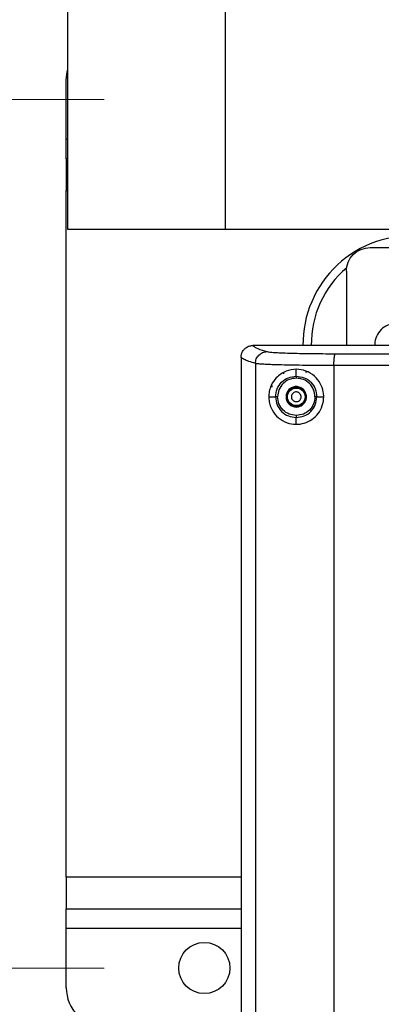
# Model space of a CAD drawing. Units: inches. Extents: x 0.4 to 10.6, y 0.4 to 8.1.
# Drawn here: x 6.7 to 6.9, y 5.7 to 6.2 of the extents above; entities that cross this region are included whole.
import ezdxf

# ---------------------------------------------------------------- set-up
doc = ezdxf.new("R2010")
doc.units = ezdxf.units.IN
doc.header["$MEASUREMENT"] = 0
doc.styles.add('SLDTEXTSTYLE0', font='TXT', dxfattribs={"width": 0.75})
doc.dimstyles.new('SLDDIMSTYLE0', dxfattribs={"dimtxt": 0.125, "dimasz": 0.13, "dimexe": 0, "dimexo": 0.0625, "dimgap": 0.03125, "dimtad": 0, "dimtih": 1, "dimtoh": 1, "dimdec": 1, "dimlfac": 20, "dimrnd": 1e-09, "dimzin": 12, "dimdsep": 46, "dimtxsty": 'SLDTEXTSTYLE0', "dimsah": 1, "dimcen": 0.09, "dimadec": 0, "dimazin": 3, "dimtfac": 1, "dimtdec": 1, "dimtmove": 0, "dimatfit": 0, "dimfxl": 0, "dimfrac": 2, "dimtolj": 1, "dimtzin": 12, "dimarcsym": 0})

# ---------------------------------------------------------------- blocks, each defined once
blk = doc.blocks.new('_D_5')
at = {"color": 7, "linetype": 'Continuous', "lineweight": 18}
for p, q in [((5.929305668481701, 6.191642615316876), (5.929305668481697, 6.441642615316876)), ((6.678569267813546, 6.19164261531689), (5.804305668481701, 6.191642615316875)), ((6.678569267813555, 5.69951663106492), (5.80430566848171, 5.699516631064905)), ((5.92930566848171, 5.699516631064907), (5.929305668481715, 5.449516631064908))]:
    blk.add_line(p, q, dxfattribs=at)
for points in [[(5.929305668481701, 6.191642615316876), (5.949305668481698, 6.321642615316876), (5.909305668481699, 6.321642615316876)], [(5.92930566848171, 5.699516631064907), (5.909305668481713, 5.569516631064907), (5.949305668481712, 5.569516631064907)]]:
    blk.add_solid(points, dxfattribs=at)
at = {"color": 7, "linetype": 'Continuous', "lineweight": 18, "insert": (5.81385428385262, 6.007494351429064), "char_height": 0.125, "attachment_point": 1, "style": 'SLDTEXTSTYLE0'}
blk.add_mtext('9.8', dxfattribs=at)
blk = doc.blocks.new('_D_6')
at = {"color": 7, "linetype": 'Continuous', "lineweight": 18}
for p, q in [((6.374848586475302, 6.162115056261772), (6.374848586475302, 6.412115056261772)), ((6.727781866238742, 6.162115056261772), (6.249848586475302, 6.162115056261772)), ((6.72778186623875, 5.72904419012004), (6.249848586475302, 5.72904419012004)), ((6.374848586475302, 5.72904419012004), (6.374848586475302, 5.47904419012004))]:
    blk.add_line(p, q, dxfattribs=at)
for points in [[(6.374848586475302, 6.162115056261772), (6.394848586475302, 6.292115056261772), (6.354848586475303, 6.292115056261772)], [(6.374848586475302, 5.72904419012004), (6.354848586475303, 5.59904419012004), (6.394848586475302, 5.59904419012004)]]:
    blk.add_solid(points, dxfattribs=at)
at = {"color": 7, "linetype": 'Continuous', "lineweight": 18, "insert": (6.259397201846216, 6.007494351429078), "char_height": 0.125, "attachment_point": 1, "style": 'SLDTEXTSTYLE0'}
blk.add_mtext('8.7', dxfattribs=at)

msp = doc.modelspace()

# ---------------------------------------------------------------- linework, layer by layer
at = {"color": 7, "linetype": 'Continuous', "lineweight": 25}
for p, q in [((6.70947477962458, 6.216205607442922), (6.70947477962458, 6.097504820041348)), ((6.788214937104896, 6.216205607442922), (6.788214937104896, 6.097504820041348)), ((6.708884228443467, 6.142430016891693), (6.708884228443467, 6.171957575946811)), ((6.708884228443467, 6.132587497206654), (6.708884228443467, 6.142430016891693)), ((6.70947477962458, 6.132587497206654), (6.708884228443467, 6.132587497206654)), ((6.708884228443467, 6.132587497206654), (6.708884228443468, 6.11683946571059)), ((6.708884228443473, 5.77431978067122), (6.708884228443468, 6.11683946571059)), ((6.70947477962458, 6.097504820041348), (6.788214937104896, 6.097504820041348)), ((6.788214937104896, 6.097504820041348), (7.083175567026157, 6.097504820041348)), ((6.860459031593076, 6.088296158623984), (6.885285935758446, 6.088296158623984)), ((6.848648007971029, 6.076485135001938), (6.848648007971029, 6.039477260999244)), ((6.801958771715137, 6.039477260986215), (6.801988592352332, 6.039477261692753)), ((6.796087691454676, 6.033547016550368), (6.796087682795109, 6.033610306333616)), ((6.796087691454676, 6.033547016550368), (6.796087691454677, 5.667454749515742)), ((6.803263160851362, 6.030507508802809), (6.803263160851364, 5.670494254230309)), ((6.817359445534123, 6.025898159363373), (6.817356874619775, 6.025896244647049)), ((6.817359445534135, 6.025898159363371), (6.817443634965697, 6.025890997887875)), ((6.823648007971042, 6.024180948298599), (6.823648007971042, 6.027597672416752)), ((6.842440966161258, 6.029492704406235), (6.842440966161258, 5.671509057629916)), ((6.809937035530098, 6.013886709805113), (6.813336129618392, 6.013886709805113)), ((6.833936976637436, 6.013886709805113), (6.837358980411987, 6.013886709805113)), ((6.823648007971042, 6.000175747188183), (6.823648007971042, 6.003592471311502)), ((6.708884228443473, 5.77431978067122), (6.708884228443473, 5.758571749175156)), ((6.708884228443473, 5.758571749175156), (6.796087691454677, 5.758571749175158)), ((6.708884228443474, 5.748729229490118), (6.708884228443473, 5.758571749175156)), ((6.708884228443474, 5.719201670434999), (6.708884228443474, 5.748729229490118))]:
    msp.add_line(p, q, dxfattribs=at)
at = {"color": 1, "linetype": 'Continuous', "lineweight": 25}
for p, q in [((6.708884228443467, 6.142430016891693), (6.70947477962458, 6.142430016891693)), ((6.708884228443468, 6.11683946571059), (6.70947477962458, 6.11683946571059)), ((6.796087691454677, 5.774319780671221), (6.708884228443473, 5.77431978067122)), ((6.796087691454677, 5.748729229490118), (6.708884228443474, 5.748729229490118))]:
    msp.add_line(p, q, dxfattribs=at)
at = {"color": 7, "linetype": 'Continuous', "lineweight": 25, "flags": 128}
msp.add_lwpolyline([(6.708884228443467, 6.171957575946811), (6.709262470955214, 6.175797936616418), (6.709474779624583, 6.176743105781963)], dxfattribs=at)
at = {"color": 7, "linetype": 'Continuous', "lineweight": 25}
for centre, radius in [((6.823648007971042, 6.013886709805112), 0.004391653440729453), ((6.77778186623875, 5.72904419012004), 0.01279527559055094)]:
    msp.add_circle(centre, radius, dxfattribs=at)
for centre, radius, start, end in [((6.88112832293166, 6.040067812167293), 0.05413385826771738, 85.5952062579208, 180.6296686698654), ((6.88112832293166, 6.040067812167293), 0.05000000000000035, 130.2414346481536, 180.6783715936329), ((6.728569267813553, 5.719201670434999), 0.01968503937007871, 180, 270.0000000000034)]:
    msp.add_arc(centre, radius, start, end, dxfattribs=at)
for points in [[(6.848648007971029, 6.076485135001938), (6.848825546232296, 6.078032816621696), (6.849180622754831, 6.081128179861214), (6.8519119126736, 6.085032253921413), (6.8558159867338, 6.087763543840182), (6.858911349973317, 6.088118620362716), (6.860459031593076, 6.088296158623984)], [(6.828117225486515, 6.01632825446147), (6.827730491677194, 6.016876494685802), (6.826957024058553, 6.017972975134466), (6.825110805502614, 6.018896035638525), (6.823090489129441, 6.01908302191133), (6.821142899984316, 6.018472279216338), (6.819576690821313, 6.017163425146775), (6.818642452749439, 6.015362358424247), (6.818421665237932, 6.01331008735901), (6.818926415383035, 6.012066805885487), (6.819178790455586, 6.011445165148725)], [(6.82775537681098, 6.016130575629079), (6.827399954772949, 6.016634427770182), (6.826689110696886, 6.017642132052385), (6.824992370598173, 6.018490457276797), (6.82313562845276, 6.018662304269642), (6.821345725200123, 6.018101010149151), (6.819906323629115, 6.016898127004005), (6.819047725824866, 6.015242883035872), (6.818844814299108, 6.013356773399168), (6.819308697520449, 6.012214153787134), (6.81954063913112, 6.011642843981117)], [(6.81917879045557, 6.011445165148756), (6.819565524264889, 6.010896924924424), (6.82033899188353, 6.00980044447576), (6.82218521043947, 6.0088773839717), (6.824205526812642, 6.008690397698895), (6.826153115957768, 6.009301140393886), (6.827719325120772, 6.010609994463451), (6.828653563192646, 6.012411061185978), (6.828874350704152, 6.014463332251215), (6.82836960055905, 6.015706613724739), (6.828117225486498, 6.016328254461501)], [(6.81954063913112, 6.011642843981116), (6.819896061169153, 6.011138991840018), (6.820606905245221, 6.010131287557821), (6.822303645343936, 6.009282962333422), (6.824160387489346, 6.009111115340584), (6.825950290741975, 6.009672409461081), (6.827389692312977, 6.010875292606229), (6.82824829011722, 6.01253053657436), (6.828451201642975, 6.014416646211061), (6.827987318421635, 6.015559265823091), (6.827755376810964, 6.016130575629107)]]:
    msp.add_open_spline(points, degree=3, dxfattribs=at)
for points, knots in [([(6.873254307183628, 6.050402457836584), (6.871903757568003, 6.050247427729633), (6.869202658336754, 6.049937367515733), (6.865731516508293, 6.047542750761583), (6.863550930527087, 6.04414469064393), (6.862656718436442, 6.041185830871906), (6.862993388758864, 6.039673716982621), (6.863037129445154, 6.039477260999244)], [0, 0, 0, 0, 0.2410032592660743, 0.4820065185321173, 0.7230097777981667, 0.964013037064217, 1, 1, 1, 1]), ([(6.796089299766656, 6.033610288989125), (6.796141812890012, 6.034175137952324), (6.796251316600271, 6.035352996995059), (6.797013748699464, 6.036862769136925), (6.798180510567453, 6.038225904958548), (6.799221506117448, 6.038760278897042), (6.799829908431432, 6.039072589877348)], [0, 0, 0, 0, 0.2401842360977495, 0.5008474704611737, 0.7082739172093798, 1, 1, 1, 1]), ([(6.799829908431431, 6.039072589877348), (6.800342811439798, 6.039232253041024), (6.800989123285447, 6.039433445454237), (6.801698422729916, 6.03947355400968), (6.801884740065621, 6.039477005984274), (6.801935814709584, 6.039477255291385), (6.80195159940433, 6.039477274045118), (6.801956829631395, 6.039477264524509), (6.80195876984292, 6.039477260992731)], [0, 0, 0, 0, 0.7356446396999847, 0.926989775983675, 0.9782886233713193, 0.9928414465491078, 0.9973444541260651, 1, 1, 1, 1]), ([(6.801988575338792, 6.039477261887759), (6.802662033203757, 6.038962577025707), (6.804011358725488, 6.03793136563722), (6.807394264428194, 6.036917276876815), (6.809088738084499, 6.036409326954272)], [0, 0, 0, 0, 0.4991070383818096, 1, 1, 1, 1]), ([(6.980108335051816, 6.039477260999247), (6.971348852223669, 6.039477260999247), (6.945614069215946, 6.039477260999247), (6.902986568242802, 6.039477260999247), (6.852304109531865, 6.039477260999247), (6.818760432400604, 6.039477260999247), (6.801988593795845, 6.039477260999245)], [0, 0, 0, 0, 0.1467609380498363, 0.4311739595614837, 0.7155869791172016, 1, 1, 1, 1]), ([(6.803263160959231, 6.030507511611313), (6.803353352054602, 6.031275970212226), (6.80353373393129, 6.032812884738217), (6.804880461530376, 6.034755854393474), (6.806801617051202, 6.036123533343237), (6.808326365259047, 6.036314062324266), (6.809088740689752, 6.036409326980571)], [0, 0, 0, 0, 0.2500004354553072, 0.5000000003885979, 0.7499995651116245, 1, 1, 1, 1]), ([(6.809088738799782, 6.036409326913281), (6.809458204362113, 6.036337425613545), (6.810200335837619, 6.0361930001972), (6.812627945101103, 6.035994896233557), (6.815965329255512, 6.03581676737371), (6.820216170758189, 6.035665179655871), (6.825219755983593, 6.035544030157435), (6.830825342588738, 6.03545730604872), (6.836843769186231, 6.03540334242748), (6.84106247361605, 6.035397474333172), (6.843162327248099, 6.035394553498268)], [0, 0, 0, 0, 0.124232213555484, 0.2495405400430595, 0.3755256591301981, 0.5017101145148657, 0.6276020132955186, 0.7527674886875582, 0.8769403982961427, 0.9999999999999999, 0.9999999999999999, 0.9999999999999999, 0.9999999999999999]), ([(6.842440966137774, 6.029492708674186), (6.842451543303827, 6.030249176138965), (6.842472697602519, 6.031762108678851), (6.84263813820715, 6.033685815936307), (6.842875848017088, 6.035060489591088), (6.84306683406993, 6.035283198744573), (6.843162327248099, 6.035394553498268)], [0, 0, 0, 0, 0.2500003919745054, 0.4999999942011024, 0.7499995998273121, 1, 1, 1, 1]), ([(6.803263160850806, 6.030507508802809), (6.802130883804518, 6.030837575958278), (6.79982694056055, 6.03150919249894), (6.79740026937385, 6.032543701200896), (6.796530007107953, 6.033250874513995), (6.796087682795109, 6.033610306333616)], [0, 0, 0, 0, 0.3221273330851991, 0.6554606888770924, 1, 1, 1, 1]), ([(6.842440966161357, 6.029492704406235), (6.840055171466429, 6.029495677456355), (6.835244677975397, 6.029501672036811), (6.828349387909832, 6.029555346222347), (6.821870212032106, 6.029641480782731), (6.816765104030375, 6.029748162891897), (6.812865629497709, 6.029861459985038), (6.809925246066788, 6.029971192881755), (6.807119236459801, 6.030109906219923), (6.804585037956269, 6.030287235858686), (6.803719789916006, 6.030431417744065), (6.803263160851362, 6.030507508802809)], [0, 0, 0, 0, 0.1215748728700571, 0.2451322135378269, 0.3706744913242747, 0.4982040470133468, 0.579288968966591, 0.6633851610048197, 0.7504927504373513, 0.8683241606010589, 1, 1, 1, 1]), ([(6.809937035529989, 6.013886709805113), (6.809991267253825, 6.014786767508879), (6.81011546712724, 6.016848052767105), (6.811308679381496, 6.020259915355525), (6.81388440996363, 6.023974484262215), (6.818142544729491, 6.026852131627142), (6.82338858824786, 6.027903141095606), (6.828431644383626, 6.027050525764619), (6.832728560176379, 6.024554105222437), (6.835804796571686, 6.020774270850975), (6.837148625420857, 6.017037626901752), (6.837494779098966, 6.013226374607617), (6.836864644077296, 6.009398212193401), (6.834735308192782, 6.005420638873893), (6.831510793659392, 6.002377986515685), (6.827580248965417, 6.000522905250333), (6.823248924190199, 5.999949882352933), (6.818707442486994, 6.000802045061607), (6.814599951466768, 6.003199567826472), (6.81185406382116, 6.006498642219364), (6.81044110102233, 6.009858078024503), (6.809979417387927, 6.012196266906191), (6.809946407587844, 6.013512895880509), (6.809937035529989, 6.013886709805113)], [0, 0, 0, 0, 0.02777340644709652, 0.0636058255382908, 0.1215826891375677, 0.2014774555761271, 0.2686516036482288, 0.3236530356660759, 0.3789202313275836, 0.4278770299911307, 0.474227052691812, 0.499817462003255, 0.5459194989447703, 0.5920238538227542, 0.6380796414747634, 0.6848328662248523, 0.7347015232383757, 0.7916051248688005, 0.8597605107327125, 0.9247418407269384, 0.9592544814740871, 0.9884316367881704, 1, 1, 1, 1]), ([(6.817459802440974, 6.025381796996834), (6.817455640660733, 6.025388343806301), (6.817406846608141, 6.025465100710067), (6.817360754831715, 6.025642702056347), (6.817359887540411, 6.025811919426767), (6.817359445534093, 6.025898159363375)], [0, 0, 0, 0, 0.04372482545225713, 0.5126439429474419, 1, 1, 1, 1]), ([(7.167059774190276, 6.02949270887974), (7.149097143495908, 6.029496423845478), (7.113170889020281, 6.02950385398234), (7.059007411823268, 6.029509781550797), (7.004762873931632, 6.029511914965694), (6.950515312964588, 6.029509779864414), (6.896342789144543, 6.029503850443494), (6.860408571655639, 6.029496419820467), (6.842440966161258, 6.029492704406235)], [0, 0, 0, 0, 0.1666436307143388, 0.3332964745337928, 0.4999585324153462, 0.666629805315816, 0.8333102941918662, 0.9999999999999999, 0.9999999999999999, 0.9999999999999999, 0.9999999999999999]), ([(6.813336129646519, 6.013886709805192), (6.813491131606542, 6.015236042233566), (6.813801318681251, 6.017936301499351), (6.816195656383077, 6.021333834730443), (6.819600043179438, 6.023714542953813), (6.822299091399944, 6.024025526517121), (6.823648007971042, 6.024180948298287)], [0, 0, 0, 0, 0.2498750442203193, 0.5000453478003363, 0.7501352106173738, 1, 1, 1, 1]), ([(6.823648194078325, 6.023198637290545), (6.822427727143847, 6.023057908977176), (6.819985021164056, 6.022776248013749), (6.816904222751843, 6.020621106246699), (6.814737369489308, 6.01754788975376), (6.814456944709312, 6.015105888022291), (6.814316941612578, 6.013886709729128)], [0, 0, 0, 0, 0.2498894741031192, 0.5001417862573372, 0.7504439591499821, 1, 1, 1, 1]), ([(6.823648007970058, 6.024180948307868), (6.824997459787655, 6.024026422966957), (6.827695626162956, 6.023717456708551), (6.831097330874689, 6.021335052848152), (6.833474283078264, 6.017931700057701), (6.833782763964151, 6.015234878042491), (6.83393697663738, 6.013886709805113)], [0, 0, 0, 0, 0.2501225381876298, 0.5001084243564177, 0.7500992128457982, 1, 1, 1, 1]), ([(6.823648007971042, 6.024180948298616), (6.823648012831266, 6.024155171839908), (6.823648022552174, 6.02410361649302), (6.82364807222183, 6.023840189712733), (6.823648131554664, 6.023525513761457), (6.823648172643509, 6.023307596252082), (6.823648193187972, 6.023198637283459)], [0, 0, 0, 0, 0.2796386628281377, 0.559303682063356, 0.7796514083853443, 1, 1, 1, 1]), ([(6.832954309443483, 6.013886370843105), (6.832814836781098, 6.015106106893886), (6.832535869467305, 6.017545771296934), (6.830386043653678, 6.020624516731266), (6.827309251272538, 6.022779518114264), (6.824868817190715, 6.023058899906977), (6.823648194078325, 6.023198637290545)], [0, 0, 0, 0, 0.249949582940789, 0.4999385725022634, 0.7498860794629036, 1, 1, 1, 1]), ([(6.825774784154507, 6.015048574536608), (6.825600122424844, 6.015300400778462), (6.825330530447475, 6.015689096886226), (6.824794929531809, 6.016040261331542), (6.824335649367315, 6.016228040047115), (6.823845980875936, 6.016319861917046), (6.823210270798491, 6.016305546794687), (6.822457944989657, 6.01606510657047), (6.821849408781971, 6.015562181882628), (6.821493793293699, 6.015035076985733), (6.821306508382637, 6.014573776097781), (6.82121619325898, 6.014085539979662), (6.821222156050385, 6.013445077093647), (6.821403701421758, 6.013007880764025), (6.821521231549192, 6.012724845509836)], [0, 0, 0, 0, 0.1197214755003054, 0.1847911925304811, 0.2499999373951652, 0.3150697169638353, 0.3802785244974406, 0.4999999999977359, 0.6197214754986713, 0.6847911925310223, 0.7499999373952152, 0.8150697169660998, 0.880278524499075, 1, 1, 1, 1]), ([(6.821521231549192, 6.012724845509836), (6.821702795471884, 6.012464887077341), (6.821977891539685, 6.01207101178807), (6.822520322316749, 6.011723957565513), (6.823107990168421, 6.011487450717121), (6.823914798067069, 6.011414969775501), (6.824840646207587, 6.011703603206619), (6.825583759175459, 6.012326727407072), (6.825958529767554, 6.013044493529176), (6.826077160497488, 6.013666739613809), (6.826078355299276, 6.014310724651328), (6.825895429778225, 6.014755337313131), (6.825774784154507, 6.015048574536608)], [0, 0, 0, 0, 0.1239352734593945, 0.1877801816856809, 0.2517582860754736, 0.3739258262608843, 0.5000000182299279, 0.6260742101989821, 0.7482417503838935, 0.8120866403982555, 0.8760647265416209, 1, 1, 1, 1]), ([(6.814316941612578, 6.013886709729128), (6.814194859487626, 6.013886878210829), (6.813950689733479, 6.013887215181827), (6.81363702962542, 6.013887460752225), (6.81340639671196, 6.013887373667028), (6.813359580928713, 6.013886931023796), (6.813336173569749, 6.013886709707217)], [0, 0, 0, 0, 0.2499942897771625, 0.4999998508941246, 0.7500056143344075, 1, 1, 1, 1]), ([(6.813336173569749, 6.013886709707217), (6.813491243585434, 6.012537373095419), (6.813801566558163, 6.009837108013619), (6.816195657577788, 6.00643954625381), (6.819600003409851, 6.004058811846011), (6.822299008478875, 6.003747879546036), (6.823648007967498, 6.003592471348223)], [0, 0, 0, 0, 0.2498797212541893, 0.5000542340983304, 0.7501202979271135, 1, 1, 1, 1]), ([(6.823648189075374, 6.004574782354324), (6.822427623056747, 6.004715346219869), (6.819984763446289, 6.004996672903214), (6.816904701682501, 6.007152680796175), (6.814737100960438, 6.010225256092018), (6.814456863996787, 6.012667364437436), (6.814316941612578, 6.013886709729128)], [0, 0, 0, 0, 0.2498950947456844, 0.5001438877449726, 0.7504217214009739, 1, 1, 1, 1]), ([(6.823648007971042, 6.003592471311608), (6.824997438338301, 6.003746994405817), (6.827695589530076, 6.004055959344587), (6.831097304521735, 6.006438330925551), (6.833474238713589, 6.009841711127148), (6.833782748670721, 6.012538534308643), (6.833936976640727, 6.013886709805506)], [0, 0, 0, 0, 0.2501190362548517, 0.500106557649131, 0.7500970420884523, 1, 1, 1, 1]), ([(6.832954309443483, 6.013886370843105), (6.832814805269168, 6.012666879146381), (6.832535744764461, 6.010227439824658), (6.830385983062246, 6.007148846243757), (6.827309175862623, 6.004993811943893), (6.824868748379101, 6.004714485252425), (6.823648189075374, 6.004574782354324)], [0, 0, 0, 0, 0.2499130015958691, 0.4999194375338033, 0.7498889078847342, 1, 1, 1, 1]), ([(6.833936976640727, 6.013886709805506), (6.83391620310118, 6.013886702639866), (6.833874654964851, 6.01388668830822), (6.833644658292132, 6.01388660897288), (6.833327206691107, 6.013886499470766), (6.833078606417435, 6.013886413718264), (6.832954309443483, 6.013886370843105)], [0, 0, 0, 0, 0.2499936382793721, 0.4999999995628466, 0.750006361167322, 0.9999999999999999, 0.9999999999999999, 0.9999999999999999, 0.9999999999999999]), ([(6.823648193184034, 6.004574782326766), (6.82364816704597, 6.004436154373428), (6.823648114767378, 6.004158885400892), (6.823648055161017, 6.003842752029788), (6.823648017798942, 6.003644595501071), (6.823648011247013, 6.003609846064172), (6.823648007971042, 6.003592471311608)], [0, 0, 0, 0, 0.2796386630646838, 0.5593036824275615, 0.7796514085627556, 1, 1, 1, 1])]:
    msp.add_open_spline(points, degree=3, knots=knots, dxfattribs=at)
at = {"color": 1, "linetype": 'Continuous', "lineweight": 25}
for points, knots in [([(6.843162347249258, 6.03539455128053), (6.861045063717602, 6.035398230149772), (6.896813965934768, 6.035405588601965), (6.942591264599858, 6.035411044143207), (6.970438343232141, 6.035411791721778), (6.980284434842037, 6.035412056048503)], [0, 0, 0, 0, 0.3925763479145586, 0.785228856375716, 1, 1, 1, 1]), ([(6.829071893778973, 6.026344168563558), (6.829021763637937, 6.026310900718842), (6.828909688577761, 6.026236524393119), (6.828706419346778, 6.026176900142342), (6.828481503389274, 6.026154074406954), (6.828333857104282, 6.026183110367995), (6.82826046212872, 6.026197544145663)], [0, 0, 0, 0, 0.2111835404886771, 0.4721392662982209, 0.7376004032034635, 1, 1, 1, 1])]:
    msp.add_open_spline(points, degree=3, knots=knots, dxfattribs=at)
msp.add_open_spline([(6.811392986772996, 6.019537803794588), (6.811401534575946, 6.01947421999585), (6.811418630181847, 6.019347052398374), (6.811462638212227, 6.01901969368843), (6.811496070279646, 6.01877100547479), (6.811512786313357, 6.018646661367969)], degree=3, dxfattribs=at)

# ---------------------------------------------------------------- dimensions: what is measured, and where the dimension line sits
at = {"color": 7, "linetype": 'Continuous', "lineweight": 18}
for base, p1, p2, picture, middle in [((5.929305668481702, 6.191642615316876), (6.728569267813554, 5.699516631064921), (6.728569267813546, 6.191642615316891), '_D_5', (5.929305668481707, 5.945579623190892)), ((6.374848586475302, 5.72904419012004), (6.777781866238742, 6.162115056261772), (6.77778186623875, 5.72904419012004), '_D_6', (6.374848586475302, 5.945579623190906))]:
    dim = msp.add_linear_dim(base=base, p1=p1, p2=p2, angle=90.0000000000002, dimstyle='SLDDIMSTYLE0', dxfattribs=at)
    dim.commit()
    dim.dimension.update_dxf_attribs({"geometry": picture, "text_midpoint": middle, "dimtype": 160})

doc.saveas('drawing.dxf')
